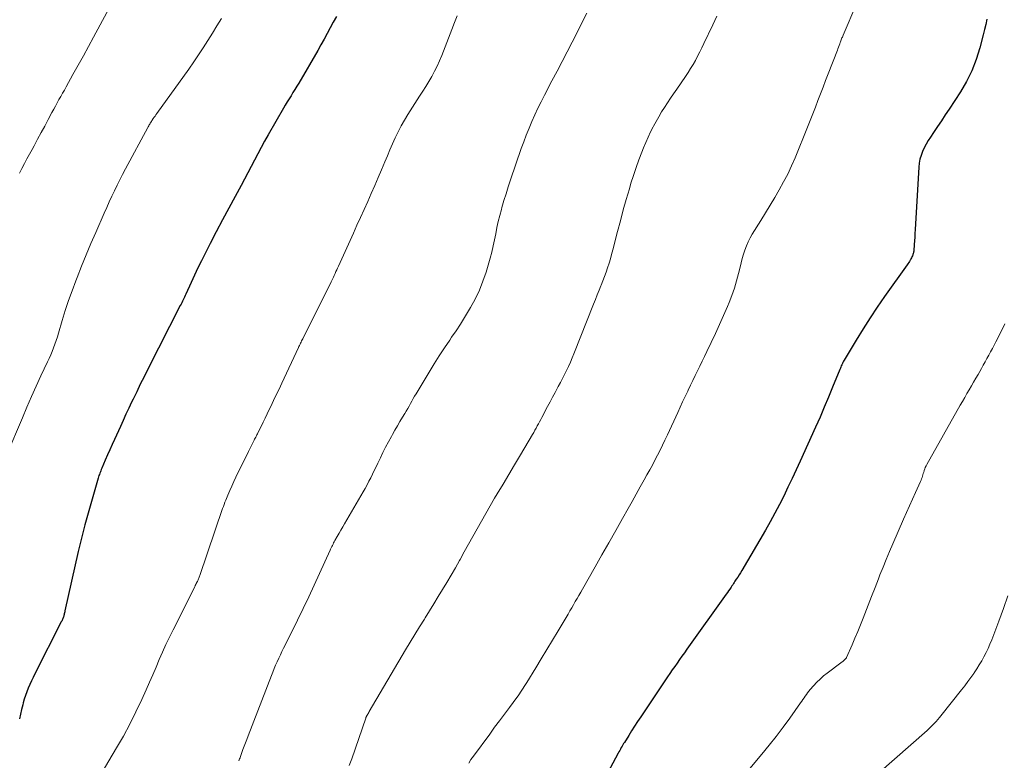
# Model space of a CAD drawing. Units: feet. Extents: x 1980000 to 1985032, y 560000 to 565000.
# Drawn here: x 1980525 to 1980669, y 564046 to 564155 of the extents above; entities that cross this region are included whole.
import ezdxf

# ---------------------------------------------------------------- set-up
doc = ezdxf.new("R2010")
doc.units = ezdxf.units.FT
doc.header["$LTSCALE"] = 100
doc.header["$MEASUREMENT"] = 0
doc.layers.add('CONTOUR INDEX', color=32, linetype='Continuous', lineweight=25)
doc.layers.add('CONTOUR INTERMEDIATE', color=40, linetype='Continuous', lineweight=15)

msp = doc.modelspace()

# ---------------------------------------------------------------- linework, layer by layer
at = {"layer": 'CONTOUR INDEX', "flags": 128}
for points, elevation in [([(1980571.3, 564155.12), (1980570.85, 564154.28), (1980570.41, 564153.44), (1980569.96, 564152.6), (1980569.5, 564151.77), (1980569.04, 564150.94), (1980568.56, 564150.11), (1980565.78, 564145.33), (1980565.5, 564144.86), (1980565.22, 564144.4), (1980564.94, 564143.94), (1980564.65, 564143.48), (1980564.36, 564143.03), (1980564.07, 564142.57), (1980563.8, 564142.11), (1980563.53, 564141.64), (1980561.31, 564137.74), (1980560.79, 564136.83), (1980560.29, 564135.9), (1980559.79, 564134.97), (1980559.31, 564134.04), (1980558.83, 564133.1), (1980558.34, 564132.16), (1980557.85, 564131.24), (1980557.34, 564130.31), (1980556.47, 564128.73), (1980555.53, 564127.01), (1980554.61, 564125.29), (1980553.7, 564123.55), (1980552.81, 564121.82), (1980552.05, 564120.33), (1980551.52, 564119.28), (1980551.01, 564118.23), (1980550.51, 564117.16), (1980550.02, 564116.1), (1980549.24, 564114.38), (1980549.15, 564114.17), (1980549.05, 564113.96), (1980548.95, 564113.76), (1980548.85, 564113.55), (1980548.74, 564113.34), (1980548.64, 564113.14), (1980548.54, 564112.93), (1980548.43, 564112.73), (1980543.67, 564103.37), (1980543.12, 564102.28), (1980542.57, 564101.19), (1980542.04, 564100.09), (1980541.51, 564098.99), (1980541.3, 564098.53), (1980540.88, 564097.66), (1980540.47, 564096.78), (1980540.07, 564095.89), (1980539.67, 564095.01), (1980538.8, 564093.1), (1980538.46, 564092.34), (1980538.12, 564091.57), (1980537.78, 564090.81), (1980537.44, 564090.04), (1980536.93, 564088.86), (1980536.85, 564088.68), (1980536.78, 564088.5), (1980536.71, 564088.32), (1980536.64, 564088.14), (1980536.58, 564087.96), (1980536.51, 564087.78), (1980536.46, 564087.6), (1980536.4, 564087.41), (1980534.46, 564080.57), (1980534.19, 564079.6), (1980533.94, 564078.63), (1980533.7, 564077.65), (1980533.48, 564076.68), (1980531.53, 564067.94), (1980531.5, 564067.8), (1980531.46, 564067.65), (1980531.43, 564067.51), (1980531.39, 564067.36), (1980531.38, 564067.33), (1980531.34, 564067.2), (1980531.3, 564067.08), (1980531.26, 564066.95), (1980531.21, 564066.83), (1980531.16, 564066.7), (1980531.11, 564066.58), (1980531.05, 564066.46), (1980530.99, 564066.34), (1980527.12, 564058.71), (1980526.87, 564058.2), (1980526.62, 564057.68), (1980526.38, 564057.16), (1980526.14, 564056.63), (1980525.92, 564056.1), (1980525.72, 564055.57), (1980525.55, 564055.02), (1980525.4, 564054.47), (1980525.33, 564054.2), (1980525.17, 564053.5), (1980525.01, 564052.81), (1980524.86, 564052.11)], 820), ([(1980666.63, 564154.69), (1980666.46, 564153.94), (1980666.28, 564153.18), (1980666.1, 564152.43), (1980665.59, 564150.48), (1980665.06, 564148.78), (1980664.43, 564147.14), (1980663.64, 564145.57), (1980662.74, 564144.04), (1980661.08, 564141.52), (1980660.52, 564140.66), (1980659.95, 564139.81), (1980659.38, 564138.96), (1980658.81, 564138.11), (1980658.34, 564137.4), (1980658.01, 564136.9), (1980657.71, 564136.38), (1980657.44, 564135.84), (1980657.19, 564135.3), (1980656.98, 564134.74), (1980656.81, 564134.17), (1980656.71, 564133.58), (1980656.64, 564132.99), (1980656.1, 564123.85), (1980656.07, 564123.3), (1980656.04, 564122.76), (1980656, 564122.22), (1980655.97, 564121.67), (1980655.9, 564120.73), (1980655.9, 564120.66), (1980655.89, 564120.59), (1980655.87, 564120.51), (1980655.86, 564120.44), (1980655.84, 564120.37), (1980655.82, 564120.3), (1980655.79, 564120.23), (1980655.77, 564120.16), (1980655.7, 564120), (1980655.64, 564119.85), (1980655.57, 564119.7), (1980655.49, 564119.56), (1980655.41, 564119.41), (1980655.37, 564119.35), (1980655.27, 564119.18), (1980655.16, 564119.01), (1980655.05, 564118.85), (1980654.94, 564118.69), (1980651.64, 564114.06), (1980650.56, 564112.49), (1980649.5, 564110.9), (1980648.47, 564109.29), (1980647.48, 564107.66), (1980645.72, 564104.71), (1980645.62, 564104.55), (1980645.53, 564104.38), (1980645.45, 564104.21), (1980645.37, 564104.04), (1980645.29, 564103.87), (1980645.22, 564103.69), (1980645.15, 564103.52), (1980645.07, 564103.35), (1980644.02, 564100.75), (1980643.42, 564099.28), (1980642.8, 564097.81), (1980642.17, 564096.36), (1980641.52, 564094.9), (1980639.27, 564089.92), (1980638.68, 564088.63), (1980638.08, 564087.34), (1980637.47, 564086.07), (1980636.85, 564084.79), (1980636.21, 564083.53), (1980635.56, 564082.27), (1980634.87, 564081.03), (1980634.17, 564079.8), (1980630.7, 564073.87), (1980630.5, 564073.55), (1980630.31, 564073.22), (1980630.11, 564072.9), (1980629.9, 564072.58), (1980629.71, 564072.29), (1980629.6, 564072.12), (1980629.49, 564071.95), (1980629.37, 564071.78), (1980629.26, 564071.61), (1980629.14, 564071.42), (1980628.96, 564071.16), (1980628.78, 564070.91), (1980628.6, 564070.65), (1980628.42, 564070.39), (1980622.65, 564062.32), (1980622.3, 564061.81), (1980621.94, 564061.31), (1980621.58, 564060.81), (1980621.23, 564060.31), (1980620.87, 564059.8), (1980620.52, 564059.29), (1980620.17, 564058.79), (1980619.83, 564058.28), (1980615.89, 564052.4), (1980615.44, 564051.72), (1980615, 564051.05), (1980614.56, 564050.36), (1980614.13, 564049.67), (1980613.51, 564048.68), (1980613.39, 564048.49), (1980613.27, 564048.29), (1980613.16, 564048.1), (1980613.04, 564047.9), (1980612.93, 564047.7), (1980612.82, 564047.5), (1980612.71, 564047.3), (1980612.6, 564047.1), (1980606.14, 564035.04)], 800)]:
    msp.add_lwpolyline(points, dxfattribs=dict(at, elevation=elevation))
at = {"layer": 'CONTOUR INTERMEDIATE', "flags": 128}
for points, elevation in [([(1980538.63, 564157.48), (1980535.71, 564152.07), (1980534.97, 564150.69), (1980534.22, 564149.32), (1980533.46, 564147.95), (1980532.7, 564146.58), (1980531.7, 564144.79), (1980531.44, 564144.32), (1980531.18, 564143.85), (1980530.91, 564143.38), (1980530.65, 564142.91), (1980530.39, 564142.43), (1980530.14, 564141.96), (1980529.88, 564141.49), (1980529.62, 564141.02), (1980529.08, 564140.01), (1980528.56, 564139.04), (1980528.04, 564138.08), (1980527.52, 564137.11), (1980527, 564136.15), (1980526.7, 564135.6), (1980526.33, 564134.91), (1980525.96, 564134.22), (1980525.59, 564133.53), (1980525.22, 564132.83), (1980524.86, 564132.14)], 828), ([(1980647.54, 564157.05), (1980645.55, 564152.36), (1980645.5, 564152.22), (1980645.44, 564152.09), (1980645.39, 564151.95), (1980645.34, 564151.81), (1980645.28, 564151.68), (1980645.23, 564151.54), (1980645.18, 564151.4), (1980645.13, 564151.27), (1980645.06, 564151.08), (1980644.98, 564150.84), (1980644.89, 564150.61), (1980644.8, 564150.38), (1980644.72, 564150.15), (1980643.36, 564146.68), (1980642.98, 564145.71), (1980642.61, 564144.73), (1980642.24, 564143.75), (1980641.87, 564142.77), (1980641.5, 564141.79), (1980641.13, 564140.81), (1980640.74, 564139.84), (1980640.35, 564138.87), (1980638.51, 564134.39), (1980637.98, 564133.19), (1980637.43, 564132), (1980636.83, 564130.84), (1980636.19, 564129.69), (1980635.53, 564128.56), (1980634.86, 564127.43), (1980634.18, 564126.31), (1980633.49, 564125.2), (1980632.25, 564123.2), (1980631.93, 564122.64), (1980631.63, 564122.06), (1980631.38, 564121.47), (1980631.15, 564120.86), (1980630.96, 564120.24), (1980630.77, 564119.61), (1980630.61, 564118.98), (1980630.45, 564118.35), (1980630.24, 564117.43), (1980629.95, 564116.34), (1980629.63, 564115.26), (1980629.26, 564114.21), (1980628.84, 564113.16), (1980628.59, 564112.58), (1980628.02, 564111.25), (1980627.43, 564109.94), (1980626.83, 564108.62), (1980626.21, 564107.32), (1980625.56, 564105.96), (1980625.22, 564105.26), (1980624.89, 564104.55), (1980624.55, 564103.85), (1980624.21, 564103.15), (1980623.87, 564102.44), (1980623.54, 564101.74), (1980623.2, 564101.04), (1980622.87, 564100.33), (1980622.79, 564100.17), (1980622.41, 564099.39), (1980622.04, 564098.6), (1980621.67, 564097.81), (1980621.31, 564097.02), (1980619.8, 564093.74), (1980619.45, 564093), (1980619.1, 564092.26), (1980618.73, 564091.52), (1980618.36, 564090.79), (1980617.98, 564090.06), (1980617.6, 564089.33), (1980617.21, 564088.61), (1980616.81, 564087.89), (1980616.42, 564087.19), (1980615.83, 564086.13), (1980615.24, 564085.07), (1980614.64, 564084.01), (1980614.04, 564082.95), (1980613.23, 564081.51), (1980612.23, 564079.73), (1980611.23, 564077.95), (1980610.22, 564076.18), (1980609.21, 564074.4), (1980607.36, 564071.15), (1980607.1, 564070.69), (1980606.83, 564070.23), (1980606.57, 564069.77), (1980606.31, 564069.32), (1980606.04, 564068.86), (1980605.78, 564068.4), (1980605.51, 564067.94), (1980605.24, 564067.49), (1980603.78, 564065.03), (1980602.97, 564063.66), (1980602.15, 564062.3), (1980601.33, 564060.94), (1980600.51, 564059.59), (1980599.2, 564057.45), (1980599.02, 564057.16), (1980598.84, 564056.88), (1980598.66, 564056.6), (1980598.48, 564056.32), (1980598.3, 564056.04), (1980598.11, 564055.77), (1980597.92, 564055.5), (1980597.72, 564055.23), (1980596.66, 564053.81), (1980595.94, 564052.83), (1980595.21, 564051.85), (1980594.49, 564050.88), (1980593.77, 564049.9), (1980591.37, 564046.64), (1980591.02, 564046.15), (1980590.7, 564045.65)], 804), ([(1980554.46, 564154.78), (1980553.8, 564153.71), (1980553.14, 564152.64), (1980552.47, 564151.57), (1980551.79, 564150.51), (1980551.1, 564149.46), (1980550.39, 564148.43), (1980549.67, 564147.4), (1980544.97, 564140.86), (1980544.85, 564140.68), (1980544.72, 564140.5), (1980544.59, 564140.32), (1980544.47, 564140.14), (1980544.29, 564139.88), (1980544.26, 564139.83), (1980544.22, 564139.77), (1980544.19, 564139.72), (1980544.16, 564139.67), (1980544.13, 564139.62), (1980544.1, 564139.56), (1980544.06, 564139.51), (1980544.03, 564139.46), (1980543.95, 564139.31), (1980543.88, 564139.19), (1980543.81, 564139.06), (1980543.74, 564138.93), (1980543.67, 564138.81), (1980540.4, 564132.75), (1980539.98, 564131.95), (1980539.57, 564131.16), (1980539.17, 564130.35), (1980538.77, 564129.55), (1980538.39, 564128.74), (1980538.01, 564127.92), (1980537.64, 564127.11), (1980537.28, 564126.28), (1980536.05, 564123.45), (1980535.34, 564121.8), (1980534.65, 564120.15), (1980533.97, 564118.48), (1980533.31, 564116.81), (1980533.12, 564116.33), (1980532.58, 564114.89), (1980532.06, 564113.45), (1980531.58, 564111.99), (1980531.13, 564110.53), (1980530.58, 564108.66), (1980530.41, 564108.12), (1980530.24, 564107.59), (1980530.05, 564107.06), (1980529.86, 564106.53), (1980529.65, 564106), (1980529.44, 564105.48), (1980529.21, 564104.97), (1980528.97, 564104.46), (1980528.01, 564102.43), (1980527.3, 564100.9), (1980526.6, 564099.37), (1980525.93, 564097.83), (1980525.28, 564096.28), (1980523.03, 564090.86)], 824), ([(1980589.01, 564155.19), (1980588.61, 564154.2), (1980588.22, 564153.2), (1980586.75, 564149.39), (1980586.43, 564148.6), (1980586.08, 564147.82), (1980585.69, 564147.06), (1980585.28, 564146.32), (1980584.84, 564145.58), (1980584.4, 564144.85), (1980583.95, 564144.13), (1980583.49, 564143.4), (1980581.76, 564140.71), (1980581.26, 564139.88), (1980580.78, 564139.05), (1980580.34, 564138.19), (1980579.93, 564137.32), (1980579.54, 564136.44), (1980579.15, 564135.55), (1980578.77, 564134.67), (1980578.4, 564133.78), (1980577.93, 564132.64), (1980577.43, 564131.47), (1980576.93, 564130.3), (1980576.42, 564129.14), (1980575.9, 564127.97), (1980575.37, 564126.81), (1980574.84, 564125.65), (1980574.32, 564124.49), (1980573.79, 564123.33), (1980571.59, 564118.48), (1980571.47, 564118.22), (1980571.35, 564117.95), (1980571.23, 564117.69), (1980571.11, 564117.43), (1980571.06, 564117.32), (1980570.96, 564117.11), (1980570.87, 564116.9), (1980570.77, 564116.7), (1980570.67, 564116.49), (1980570.54, 564116.21), (1980570.37, 564115.86), (1980570.21, 564115.52), (1980570.04, 564115.17), (1980569.87, 564114.83), (1980566.37, 564107.86), (1980566.29, 564107.69), (1980566.21, 564107.53), (1980566.13, 564107.37), (1980566.05, 564107.21), (1980565.97, 564107.04), (1980565.89, 564106.88), (1980565.81, 564106.72), (1980565.74, 564106.55), (1980563.3, 564101.34), (1980562.9, 564100.48), (1980562.49, 564099.63), (1980562.09, 564098.78), (1980561.69, 564097.92), (1980561.47, 564097.46), (1980561.17, 564096.84), (1980560.87, 564096.22), (1980560.57, 564095.61), (1980560.26, 564094.99), (1980559.81, 564094.08), (1980559.73, 564093.92), (1980559.65, 564093.76), (1980559.57, 564093.6), (1980559.49, 564093.44), (1980559.41, 564093.28), (1980559.32, 564093.12), (1980559.24, 564092.96), (1980559.16, 564092.8), (1980559.02, 564092.51), (1980558.87, 564092.21), (1980558.72, 564091.91), (1980558.57, 564091.61), (1980558.42, 564091.3), (1980556.58, 564087.55), (1980556.27, 564086.9), (1980555.97, 564086.24), (1980555.68, 564085.58), (1980555.4, 564084.91), (1980555.09, 564084.18), (1980554.97, 564083.88), (1980554.85, 564083.57), (1980554.74, 564083.26), (1980554.63, 564082.95), (1980551.29, 564073.16), (1980551.25, 564073.03), (1980551.2, 564072.9), (1980551.15, 564072.77), (1980551.1, 564072.64), (1980551.05, 564072.52), (1980550.99, 564072.39), (1980550.93, 564072.27), (1980550.87, 564072.14), (1980550.84, 564072.09), (1980550.77, 564071.95), (1980550.69, 564071.8), (1980550.62, 564071.65), (1980550.54, 564071.5), (1980547.36, 564065.18), (1980546.83, 564064.1), (1980546.32, 564063.01), (1980545.82, 564061.91), (1980545.34, 564060.81), (1980544.87, 564059.7), (1980544.39, 564058.59), (1980543.91, 564057.49), (1980543.42, 564056.39), (1980542.77, 564054.94), (1980541.92, 564053.13), (1980541.03, 564051.35), (1980540.08, 564049.59), (1980539.09, 564047.86), (1980535.71, 564042.15)], 816), ([(1980607.98, 564155.6), (1980607.29, 564154.16), (1980606.58, 564152.73), (1980605.86, 564151.31), (1980605.12, 564149.9), (1980604.38, 564148.48), (1980603.64, 564147.07), (1980602.89, 564145.66), (1980601.78, 564143.56), (1980601.29, 564142.61), (1980600.82, 564141.65), (1980600.37, 564140.68), (1980599.94, 564139.7), (1980599.53, 564138.72), (1980599.13, 564137.72), (1980598.76, 564136.72), (1980598.4, 564135.72), (1980596.83, 564131.14), (1980596.49, 564130.13), (1980596.17, 564129.12), (1980595.86, 564128.11), (1980595.56, 564127.09), (1980595.48, 564126.81), (1980595.24, 564125.93), (1980595.02, 564125.04), (1980594.83, 564124.14), (1980594.66, 564123.24), (1980594.48, 564122.34), (1980594.29, 564121.45), (1980594.07, 564120.56), (1980593.83, 564119.68), (1980593.23, 564117.63), (1980592.78, 564116.28), (1980592.27, 564114.95), (1980591.65, 564113.67), (1980590.97, 564112.42), (1980590.68, 564111.94), (1980590.08, 564110.95), (1980589.47, 564109.98), (1980588.83, 564109.02), (1980588.18, 564108.06), (1980587.91, 564107.66), (1980587.12, 564106.51), (1980586.35, 564105.34), (1980585.61, 564104.16), (1980584.88, 564102.97), (1980582.98, 564099.79), (1980582.77, 564099.43), (1980582.56, 564099.07), (1980582.36, 564098.71), (1980582.16, 564098.34), (1980581.95, 564097.98), (1980581.75, 564097.61), (1980581.54, 564097.25), (1980581.32, 564096.9), (1980580.99, 564096.35), (1980580.61, 564095.71), (1980580.24, 564095.08), (1980579.87, 564094.44), (1980579.5, 564093.8), (1980579.36, 564093.54), (1980578.93, 564092.76), (1980578.52, 564091.98), (1980578.12, 564091.19), (1980577.74, 564090.39), (1980577.37, 564089.62), (1980577.12, 564089.08), (1980576.86, 564088.54), (1980576.6, 564088.01), (1980576.34, 564087.48), (1980576.07, 564086.95), (1980575.79, 564086.43), (1980575.5, 564085.91), (1980575.21, 564085.39), (1980572.49, 564080.73), (1980572.22, 564080.27), (1980571.95, 564079.8), (1980571.69, 564079.33), (1980571.42, 564078.86), (1980571.09, 564078.27), (1980570.99, 564078.1), (1980570.9, 564077.92), (1980570.81, 564077.74), (1980570.72, 564077.56), (1980570.63, 564077.38), (1980570.54, 564077.2), (1980570.46, 564077.02), (1980570.37, 564076.84), (1980568.03, 564071.74), (1980567.24, 564070.02), (1980566.43, 564068.3), (1980565.6, 564066.6), (1980564.77, 564064.89), (1980563.57, 564062.48), (1980563.33, 564061.98), (1980563.09, 564061.49), (1980562.86, 564061), (1980562.63, 564060.5), (1980562.4, 564060), (1980562.18, 564059.5), (1980561.98, 564058.99), (1980561.77, 564058.48), (1980558.35, 564049.63), (1980558.16, 564049.12), (1980557.97, 564048.62), (1980557.78, 564048.11), (1980557.6, 564047.61), (1980557.35, 564046.91), (1980557.29, 564046.75), (1980557.24, 564046.59), (1980557.18, 564046.43), (1980557.12, 564046.28), (1980557.06, 564046.12), (1980557, 564045.96)], 812), ([(1980627.06, 564155.17), (1980626.45, 564153.9), (1980625.14, 564151.14), (1980624.84, 564150.51), (1980624.54, 564149.9), (1980624.22, 564149.28), (1980623.9, 564148.67), (1980623.56, 564148.07), (1980623.21, 564147.47), (1980622.84, 564146.89), (1980622.46, 564146.32), (1980621.17, 564144.44), (1980620.72, 564143.78), (1980620.27, 564143.11), (1980619.83, 564142.45), (1980619.39, 564141.77), (1980618.96, 564141.1), (1980618.55, 564140.41), (1980618.15, 564139.71), (1980617.77, 564139.01), (1980617.73, 564138.92), (1980617.35, 564138.17), (1980616.98, 564137.4), (1980616.64, 564136.63), (1980616.31, 564135.85), (1980616.05, 564135.19), (1980615.62, 564134.07), (1980615.21, 564132.94), (1980614.83, 564131.8), (1980614.47, 564130.66), (1980614.23, 564129.85), (1980613.78, 564128.29), (1980613.33, 564126.73), (1980612.91, 564125.16), (1980612.5, 564123.59), (1980611.81, 564120.88), (1980611.63, 564120.22), (1980611.45, 564119.57), (1980611.25, 564118.92), (1980611.04, 564118.27), (1980610.82, 564117.63), (1980610.59, 564116.99), (1980610.35, 564116.35), (1980610.11, 564115.72), (1980610.07, 564115.63), (1980609.8, 564114.95), (1980609.53, 564114.27), (1980609.26, 564113.6), (1980608.99, 564112.92), (1980606.1, 564105.64), (1980605.85, 564105.03), (1980605.59, 564104.41), (1980605.31, 564103.8), (1980605.03, 564103.2), (1980604.74, 564102.6), (1980604.44, 564102.01), (1980604.13, 564101.42), (1980603.81, 564100.83), (1980603.71, 564100.65), (1980603.34, 564099.97), (1980602.98, 564099.29), (1980602.61, 564098.61), (1980602.25, 564097.93), (1980601.41, 564096.32), (1980601.24, 564096.01), (1980601.08, 564095.69), (1980600.91, 564095.38), (1980600.74, 564095.06), (1980600.57, 564094.75), (1980600.39, 564094.44), (1980600.22, 564094.13), (1980600.04, 564093.82), (1980598.27, 564090.82), (1980597.42, 564089.38), (1980596.58, 564087.95), (1980595.73, 564086.53), (1980594.87, 564085.1), (1980594.49, 564084.46), (1980593.83, 564083.35), (1980593.18, 564082.24), (1980592.54, 564081.12), (1980591.91, 564079.99), (1980591.29, 564078.87), (1980590.66, 564077.74), (1980590.04, 564076.61), (1980589.42, 564075.48), (1980589.33, 564075.32), (1980588.73, 564074.25), (1980588.13, 564073.18), (1980587.5, 564072.13), (1980586.87, 564071.08), (1980586.23, 564070.04), (1980585.59, 564068.99), (1980584.94, 564067.95), (1980584.29, 564066.91), (1980584.19, 564066.75), (1980583.49, 564065.62), (1980582.8, 564064.49), (1980582.12, 564063.36), (1980581.44, 564062.22), (1980576.12, 564053.19), (1980576.05, 564053.05), (1980575.97, 564052.92), (1980575.89, 564052.79), (1980575.82, 564052.66), (1980575.68, 564052.42), (1980575.67, 564052.41), (1980575.66, 564052.39), (1980575.66, 564052.38), (1980575.65, 564052.36), (1980575.62, 564052.3), (1980575.61, 564052.28), (1980575.61, 564052.27), (1980575.6, 564052.25), (1980575.6, 564052.24), (1980573.55, 564046.28), (1980573.19, 564045.3)], 808), ([(1980669.23, 564110.04), (1980668.65, 564108.83), (1980667.94, 564107.41), (1980667.69, 564106.91), (1980667.43, 564106.42), (1980667.17, 564105.93), (1980666.9, 564105.45), (1980666.63, 564104.96), (1980666.36, 564104.48), (1980666.09, 564104), (1980665.82, 564103.51), (1980665.32, 564102.63), (1980665, 564102.06), (1980664.68, 564101.5), (1980664.35, 564100.93), (1980664.03, 564100.36), (1980663.7, 564099.8), (1980663.38, 564099.23), (1980663.05, 564098.67), (1980662.73, 564098.1), (1980657.81, 564089.41), (1980657.7, 564089.2), (1980657.6, 564088.99), (1980657.52, 564088.77), (1980657.44, 564088.55), (1980657.43, 564088.5), (1980657.37, 564088.3), (1980657.3, 564088.1), (1980657.24, 564087.9), (1980657.18, 564087.69), (1980657.12, 564087.49), (1980657.05, 564087.29), (1980656.97, 564087.1), (1980656.89, 564086.9), (1980656.17, 564085.33), (1980655.73, 564084.35), (1980655.29, 564083.36), (1980654.85, 564082.38), (1980654.42, 564081.39), (1980652.85, 564077.78), (1980652.36, 564076.65), (1980651.88, 564075.51), (1980651.41, 564074.36), (1980650.95, 564073.22), (1980650.73, 564072.65), (1980650.23, 564071.36), (1980649.72, 564070.08), (1980649.22, 564068.79), (1980648.73, 564067.5), (1980648.5, 564066.9), (1980648.11, 564065.92), (1980647.71, 564064.93), (1980647.29, 564063.95), (1980646.87, 564062.98), (1980646.06, 564061.14), (1980646.03, 564061.09), (1980646, 564061.04), (1980645.97, 564060.99), (1980645.94, 564060.94), (1980645.9, 564060.9), (1980645.87, 564060.85), (1980645.83, 564060.81), (1980645.78, 564060.78), (1980645.66, 564060.67), (1980645.55, 564060.58), (1980645.44, 564060.5), (1980645.33, 564060.41), (1980645.22, 564060.33), (1980643.22, 564058.83), (1980642.69, 564058.41), (1980642.18, 564057.96), (1980641.69, 564057.48), (1980641.23, 564056.98), (1980640.73, 564056.41), (1980640.54, 564056.18), (1980640.35, 564055.94), (1980640.17, 564055.7), (1980640, 564055.45), (1980639.83, 564055.2), (1980639.66, 564054.95), (1980639.49, 564054.71), (1980639.31, 564054.46), (1980637.73, 564052.23), (1980636.75, 564050.89), (1980635.75, 564049.55), (1980634.72, 564048.25), (1980633.66, 564046.96), (1980631.17, 564043.98)], 796), ([(1980669.7, 564070.18), (1980669.06, 564068.3), (1980668.38, 564066.44), (1980667.33, 564063.71), (1980667.07, 564063.07), (1980666.8, 564062.45), (1980666.5, 564061.83), (1980666.19, 564061.22), (1980665.86, 564060.62), (1980665.51, 564060.03), (1980665.15, 564059.45), (1980664.76, 564058.88), (1980664.7, 564058.79), (1980664.26, 564058.18), (1980663.82, 564057.58), (1980663.37, 564056.98), (1980662.91, 564056.39), (1980659.89, 564052.59), (1980659.66, 564052.3), (1980659.42, 564052.02), (1980659.17, 564051.74), (1980658.92, 564051.46), (1980658.66, 564051.19), (1980658.39, 564050.93), (1980658.12, 564050.67), (1980657.85, 564050.42), (1980650.71, 564044.13)], 792)]:
    msp.add_lwpolyline(points, dxfattribs=dict(at, elevation=elevation))

doc.saveas('drawing.dxf')
